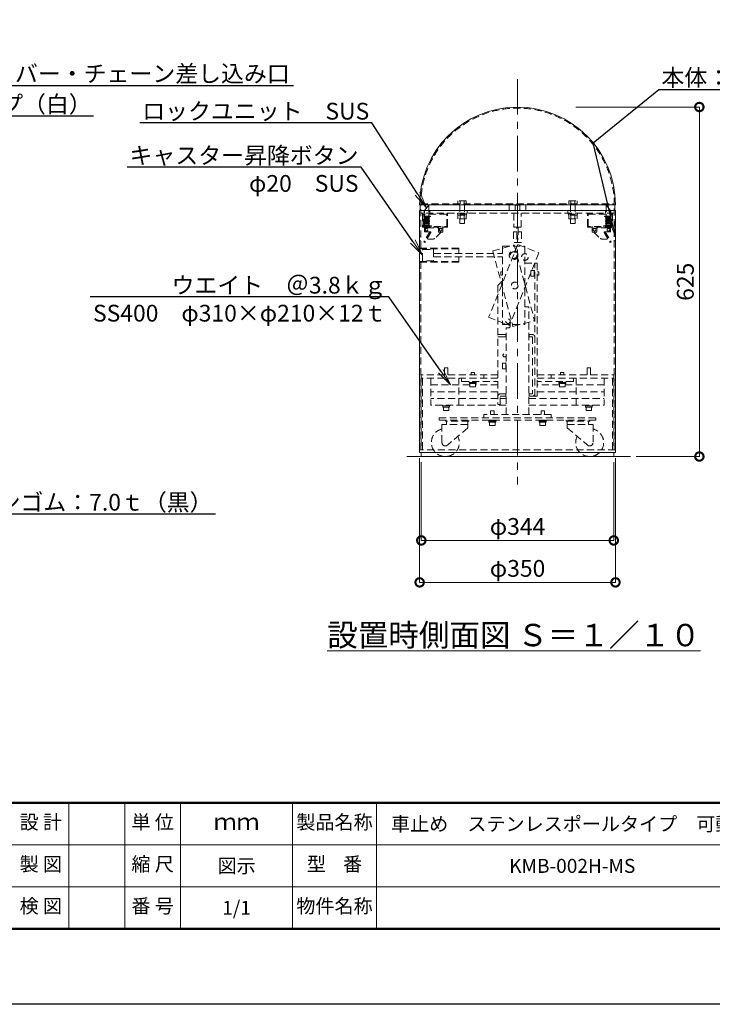
# Model space of a CAD drawing. Extents: x -62 to 4138, y -29 to 2941.
# Drawn here: x 1316 to 2554, y -29 to 1732 of the extents above; entities that cross this region are included whole.
import ezdxf
from ezdxf import colors
from ezdxf.entities.mleader import LeaderData, LeaderLine
from ezdxf.enums import TextEntityAlignment as Align
from ezdxf.math import Vec2, Vec3

# ---------------------------------------------------------------- set-up
doc = ezdxf.new("R2010")
doc.units = 0
doc.header["$MEASUREMENT"] = 0
doc.header["$PDMODE"] = 1
doc.linetypes.add('CENTER', pattern=[50.8, 31.75, -6.35, 6.35, -6.35])
doc.linetypes.add('DASHED', pattern=[19.05, 12.7, -6.35])
doc.layers.get('0').update_dxf_attribs({"linetype": 'CONTINUOUS'})
doc.layers.get('DefPoints').update_dxf_attribs({"linetype": 'CONTINUOUS'})
for name, color, linetype, lineweight in [('FRAM3', 1, 'CONTINUOUS', 50), ('基準線', 6, 'CENTER', 18), ('外形線', 7, 'CONTINUOUS', 18), ('寸法線', 3, 'CONTINUOUS', 18), ('文字', 4, 'CONTINUOUS', 18), ('文字引出', 4, 'CONTINUOUS', 18), ('細線', 8, 'CONTINUOUS', 5), ('隠れ線', 5, 'DASHED', 5)]:
    doc.layers.add(name, color=color, linetype=linetype, lineweight=lineweight)
doc.styles.get("Standard").update_dxf_attribs({"font": 'TXT.SHX', "bigfont": 'bigfont.shx'})
doc.dimstyles.new('ベース', dxfattribs={"dimscale": 10, "dimtxt": 3, "dimasz": 3, "dimexe": 0, "dimexo": 1, "dimgap": 1, "dimtad": 3, "dimdec": 1, "dimdsep": 46, "dimtxsty": 'Standard', "dimblk": 'DOTSMALL', "dimcen": 0, "dimclrd": 256, "dimclre": 256, "dimclrt": 7, "dimadec": 3, "dimazin": 2, "dimtfac": 1, "dimtdec": 1, "dimtix": 1, "dimtmove": 2, "dimatfit": 2, "dimldrblk": 'OPEN', "dimfxl": 0, "dimtolj": 1, "dimlwd": -1, "dimlwe": -1, "dimarcsym": 0})

# ---------------------------------------------------------------- blocks, each defined once
blk = doc.blocks.new('_OPEN')
at = {"color": 0, "linetype": 'ByBlock'}
for p, q in [((-1, 0.167), (0, 0)), ((0, 0), (-1, -0.167)), ((0, 0), (-1, 0))]:
    blk.add_line(p, q, dxfattribs=at)
blk = doc.blocks.new('_DotSmall')
at = {"layer": 'FRAM3', "color": 0, "const_width": 0.5}
blk.add_lwpolyline([(-0.0625, 0, 1), (0.0625, 0, 1)], format="xyb", close=True, dxfattribs=at)
blk = doc.blocks.new('*D12')
at = {"layer": 'DefPoints', "color": 0}
for p in [(2033.4, 950.4), (2377.4, 950.4), (2377.4, 800.4)]:
    blk.add_point(p, dxfattribs=at)
at = {"layer": '寸法線'}
for p, q in [((2033.4, 940.4), (2033.4, 800.4)), ((2377.4, 940.4), (2377.4, 800.4)), ((2033.4, 800.4), (2377.4, 800.4))]:
    blk.add_line(p, q, dxfattribs=at)
at = {"layer": '寸法線', "xscale": 30, "yscale": 30, "zscale": 30, "rotation": 180}
blk.add_blockref('_DotSmall', (2033.4, 800.4), dxfattribs=at)
at = {"layer": '寸法線', "xscale": 30, "yscale": 30, "zscale": 30}
blk.add_blockref('_DotSmall', (2377.4, 800.4), dxfattribs=at)
at = {"layer": '寸法線', "color": 7, "insert": (2205.4, 825.4), "char_height": 30, "attachment_point": 5}
blk.add_mtext('\\A1;φ344', dxfattribs=at)
blk = doc.blocks.new('*D13')
at = {"layer": 'DefPoints', "color": 0}
for p in [(2030.4, 957.4), (2380.4, 957.4), (2380.4, 725.4)]:
    blk.add_point(p, dxfattribs=at)
at = {"layer": '寸法線'}
for p, q in [((2030.4, 947.4), (2030.4, 725.4)), ((2380.4, 947.4), (2380.4, 725.4)), ((2030.4, 725.4), (2380.4, 725.4))]:
    blk.add_line(p, q, dxfattribs=at)
at = {"layer": '寸法線', "xscale": 30, "yscale": 30, "zscale": 30, "rotation": 180}
blk.add_blockref('_DotSmall', (2030.4, 725.4), dxfattribs=at)
at = {"layer": '寸法線', "xscale": 30, "yscale": 30, "zscale": 30}
blk.add_blockref('_DotSmall', (2380.4, 725.4), dxfattribs=at)
at = {"layer": '寸法線', "color": 7, "insert": (2205.4, 750.4), "char_height": 30, "attachment_point": 5}
blk.add_mtext('\\A1;φ350', dxfattribs=at)
blk = doc.blocks.new('*D14')
at = {"layer": 'DefPoints', "color": 0}
for p in [(2299.5, 1575.4), (2530.4, 1575.4), (2407.3, 950.4)]:
    blk.add_point(p, dxfattribs=at)
at = {"layer": '寸法線'}
for p, q in [((2309.5, 1575.4), (2530.4, 1575.4)), ((2530.4, 950.4), (2530.4, 1575.4)), ((2417.3, 950.4), (2530.4, 950.4))]:
    blk.add_line(p, q, dxfattribs=at)
at = {"layer": '寸法線', "xscale": 30, "yscale": 30, "zscale": 30}
for p, rotation in [((2530.4, 1575.4), 90), ((2530.4, 950.4), 270)]:
    blk.add_blockref('_DotSmall', p, dxfattribs=dict(at, rotation=rotation))
at = {"layer": '寸法線', "color": 7, "insert": (2505.4, 1262.9), "char_height": 30, "attachment_point": 5, "rotation": 90}
blk.add_mtext('\\A1;625', dxfattribs=at)
blk = doc.blocks.new('快工房表題欄1')
at = {"layer": 'FRAM3'}
for p, q in [((0, 22.5), (-377.5, 22.5)), ((0, 0), (-377.5, 0))]:
    blk.add_line(p, q, dxfattribs=at)
at = {"layer": '外形線'}
for p, q in [((-250, 22.5), (-250, 0)), ((-220, 22.5), (-220, 0)), ((0, 15), (-377.5, 15)), ((-75, 7.5), (-377.5, 7.5))]:
    blk.add_line(p, q, dxfattribs=at)
at = {"layer": '細線'}
for p, q in [((-260, 22.5), (-260, 0)), ((-240, 22.5), (-240, 0)), ((-205, 22.5), (-205, 0))]:
    blk.add_line(p, q, dxfattribs=at)
at = {"layer": '文字', "attachment_point": 5}
for s, insert, char_height, width in [('設 計', (-265, 18.75), 2.5, 10), ('単 位', (-245, 18.75), 2.5, 10), ('ｍｍ', (-230, 18.75), 3, 20), ('製品名称', (-212.5, 18.75), 2.5, 15), ('製 図', (-265, 11.25), 2.5, 10), ('縮 尺', (-245, 11.25), 2.5, 10), ('型    番', (-212.5, 11.25), 2.5, 15), ('検 図', (-265, 3.75), 2.5, 10), ('番 号', (-245, 3.75), 2.5, 10), ('物件名称', (-212.5, 3.75), 2.5, 15)]:
    blk.add_mtext(s, dxfattribs=dict(at, insert=insert, char_height=char_height, width=width))
at = {"layer": '文字'}
for tag, p in [('設計', (-255, 18.75)), ('製品名称', (-170, 18.75)), ('図面番号', (-97.5, 18.75)), ('JOB', (-40, 18.75)), ('A*', (-5, 18.75)), ('符号１', (-372.5, 11.25)), ('改定事項１', (-335, 11.25)), ('改定年月日１', (-287.5, 11.25)), ('製図', (-255, 11.25)), ('縮尺', (-230, 11.25)), ('型番', (-170, 11.25)), ('管理番号', (-97.5, 11.25)), ('符号２', (-372.5, 3.75)), ('改定事項２', (-335, 3.75)), ('改定年月日２', (-287.5, 3.75)), ('検図', (-255, 3.75)), ('番号', (-230, 3.75)), ('物件名称', (-170, 3.75)), ('年月日', (-97.5, 3.75))]:
    blk.add_attdef(tag, text='', height=2.5, dxfattribs=at).set_placement(p, align=Align.MIDDLE_CENTER)

msp = doc.modelspace()

# ---------------------------------------------------------------- linework, layer by layer
at = {"layer": 'DefPoints'}
msp.add_lwpolyline([(-61.78, 2940.92), (4138.22, 2940.92), (4138.22, -29.08), (-61.78, -29.08)], close=True, dxfattribs=at)
at = {"layer": 'DefPoints', "color": 0, "linetype": 'ByBlock'}
for p in [(2030.36, 957.36), (2380.36, 957.37)]:
    msp.add_point(p, dxfattribs=at)
at = {"layer": 'FRAM3', "color": 1, "linetype": 'Continuous'}
msp.add_lwpolyline([(228.22, 105.92), (228.22, 2805.92), (4003.22, 2805.92), (4003.22, 105.92)], close=True, dxfattribs=at)
at = {"layer": '基準線', "ltscale": 2}
msp.add_line((2205.36, 1625.38), (2205.36, 900.37), dxfattribs=at)
at = {"layer": '外形線'}
for p, q in [((2030.36, 1400.38), (2380.36, 1400.38)), ((2031.36, 1400.38), (2031.36, 1390.38)), ((2190.36, 1390.38), (2190.36, 1400.38)), ((2220.36, 1390.38), (2220.36, 1400.38)), ((2379.36, 1400.38), (2379.36, 1390.38)), ((2380.36, 1390.38), (2030.36, 1390.38)), ((2030.36, 1390.38), (2030.36, 957.36)), ((2380.36, 957.37), (2380.36, 1390.38)), ((2380.36, 957.37), (2030.36, 957.37)), ((2033.36, 957.37), (2033.36, 950.37)), ((2377.36, 957.37), (2377.36, 950.37)), ((2407.33, 950.37), (2007.33, 950.37))]:
    msp.add_line(p, q, dxfattribs=at)
msp.add_arc((2205.36, 1400.38), 175, 0.00004, 180, dxfattribs=at)
at = {"layer": '隠れ線'}
for p, q in [((2032.36, 1323.08), (2032.36, 1400.38)), ((2032.37, 1402.38), (2378.35, 1402.38)), ((2046.86, 1399.88), (2038.86, 1390.38)), ((2046.86, 1399.88), (2046.86, 1385.38)), ((2113.87, 1407.88), (2098.86, 1407.88)), ((2098.86, 1407.88), (2098.86, 1402.38)), ((2102.37, 1400.38), (2102.37, 1385.38)), ((2102.61, 1407.88), (2102.61, 1402.38)), ((2110.12, 1407.88), (2110.12, 1402.38)), ((2110.37, 1400.38), (2110.37, 1385.38)), ((2113.87, 1402.38), (2113.87, 1407.88)), ((2201.36, 1399.88), (2209.36, 1399.88)), ((2201.36, 1390.38), (2201.36, 1399.88)), ((2209.36, 1399.88), (2209.36, 1390.38)), ((2296.85, 1407.88), (2311.86, 1407.88)), ((2296.85, 1402.38), (2296.85, 1407.88)), ((2300.36, 1400.38), (2300.36, 1385.38)), ((2300.6, 1407.88), (2300.6, 1402.38)), ((2308.11, 1407.88), (2308.11, 1402.38)), ((2308.36, 1400.38), (2308.36, 1385.38)), ((2311.86, 1407.88), (2311.86, 1402.38)), ((2363.86, 1399.88), (2371.86, 1390.38)), ((2363.86, 1399.88), (2363.86, 1385.38)), ((2378.36, 962.37), (2378.36, 1400.38)), ((2378.36, 1385.38), (2032.36, 1385.38)), ((2035.36, 1383.88), (2035.36, 1361.88)), ((2036.86, 1361.88), (2036.86, 1383.88)), ((2078.86, 1383.88), (2036.86, 1383.88)), ((2049.86, 1380.38), (2037.86, 1380.38)), ((2037.86, 1379.68), (2037.86, 1380.38)), ((2037.86, 1379.68), (2049.86, 1379.68)), ((2047.66, 1379.28), (2038.06, 1379.28)), ((2047.66, 1377.28), (2038.06, 1377.28)), ((2047.66, 1376.88), (2038.06, 1376.88)), ((2047.66, 1375.08), (2038.06, 1375.08)), ((2047.66, 1374.68), (2038.06, 1374.68)), ((2038.36, 1390.38), (2038.36, 1385.38)), ((2038.86, 1390.38), (2038.86, 1385.38)), ((2038.86, 1383.88), (2038.86, 1380.38)), ((2038.86, 1380.38), (2046.86, 1380.38)), ((2038.86, 1379.28), (2038.86, 1377.28)), ((2038.86, 1376.88), (2038.86, 1375.08)), ((2038.86, 1374.68), (2038.86, 1372.88)), ((2046.86, 1383.88), (2046.86, 1380.38)), ((2046.86, 1379.28), (2046.86, 1377.28)), ((2046.86, 1376.88), (2046.86, 1375.08)), ((2046.86, 1374.68), (2046.86, 1372.88)), ((2048.36, 1390.38), (2048.36, 1385.38)), ((2049.86, 1379.68), (2049.86, 1380.38)), ((2078.86, 1361.88), (2078.86, 1383.88)), ((2080.36, 1361.88), (2080.36, 1383.88)), ((2097.87, 1383.78), (2097.87, 1385.38)), ((2114.87, 1383.78), (2097.87, 1383.78)), ((2098.67, 1383.78), (2098.67, 1381.78)), ((2098.67, 1381.78), (2114.07, 1381.78)), ((2098.86, 1375.28), (2098.86, 1381.78)), ((2113.87, 1375.28), (2098.86, 1375.28)), ((2102.37, 1367.38), (2102.37, 1375.28)), ((2102.61, 1381.78), (2102.61, 1375.28)), ((2110.12, 1381.78), (2110.12, 1375.28)), ((2110.37, 1375.28), (2110.37, 1367.38)), ((2113.87, 1381.78), (2113.87, 1375.28)), ((2114.07, 1381.78), (2114.07, 1383.78)), ((2114.87, 1385.38), (2114.87, 1383.78)), ((2115.36, 1390.38), (2115.36, 1385.38)), ((2198.86, 1385.38), (2198.86, 1360.38)), ((2211.86, 1360.38), (2211.86, 1385.38)), ((2295.36, 1390.38), (2295.36, 1385.38)), ((2295.86, 1385.38), (2295.86, 1383.78)), ((2295.86, 1383.78), (2312.86, 1383.78)), ((2296.66, 1381.78), (2296.66, 1383.78)), ((2312.06, 1381.78), (2296.66, 1381.78)), ((2296.85, 1381.78), (2296.85, 1375.28)), ((2296.85, 1375.28), (2311.86, 1375.28)), ((2300.36, 1375.28), (2300.36, 1367.38)), ((2300.6, 1381.78), (2300.6, 1375.28)), ((2308.11, 1381.78), (2308.11, 1375.28)), ((2308.36, 1367.38), (2308.36, 1375.28)), ((2311.86, 1375.28), (2311.86, 1381.78)), ((2312.06, 1383.78), (2312.06, 1381.78)), ((2312.86, 1383.78), (2312.86, 1385.38)), ((2330.36, 1361.88), (2330.36, 1383.88)), ((2331.86, 1383.88), (2373.86, 1383.88)), ((2331.86, 1361.88), (2331.86, 1383.88)), ((2360.86, 1379.68), (2360.86, 1380.38)), ((2360.86, 1380.38), (2372.86, 1380.38)), ((2372.86, 1379.68), (2360.86, 1379.68)), ((2362.36, 1390.38), (2362.36, 1385.38)), ((2363.06, 1379.28), (2372.66, 1379.28)), ((2363.06, 1377.28), (2372.66, 1377.28)), ((2363.06, 1376.88), (2372.66, 1376.88)), ((2363.06, 1375.08), (2372.66, 1375.08)), ((2363.06, 1374.68), (2372.66, 1374.68)), ((2363.86, 1383.88), (2363.86, 1380.38)), ((2371.86, 1380.38), (2363.86, 1380.38)), ((2363.86, 1379.28), (2363.86, 1377.28)), ((2363.86, 1376.88), (2363.86, 1375.08)), ((2363.86, 1374.68), (2363.86, 1372.88)), ((2371.86, 1390.38), (2371.86, 1385.38)), ((2371.86, 1383.88), (2371.86, 1380.38)), ((2371.86, 1379.28), (2371.86, 1377.28)), ((2371.86, 1376.88), (2371.86, 1375.08)), ((2371.86, 1374.68), (2371.86, 1372.88)), ((2372.36, 1390.38), (2372.36, 1385.38)), ((2372.86, 1379.68), (2372.86, 1380.38)), ((2373.86, 1361.88), (2373.86, 1383.88)), ((2375.36, 1383.88), (2375.36, 1361.88)), ((2036.86, 1361.88), (2078.86, 1361.88)), ((2036.86, 1360.38), (2063.86, 1360.38)), ((2047.66, 1372.88), (2038.06, 1372.88)), ((2047.66, 1372.48), (2038.06, 1372.48)), ((2047.66, 1370.68), (2038.06, 1370.68)), ((2047.66, 1370.28), (2038.06, 1370.28)), ((2047.66, 1368.48), (2038.06, 1368.48)), ((2047.66, 1368.08), (2038.06, 1368.08)), ((2047.66, 1366.28), (2038.06, 1366.28)), ((2047.66, 1365.88), (2038.06, 1365.88)), ((2047.66, 1363.48), (2038.06, 1363.48)), ((2051.86, 1363.08), (2038.06, 1363.08)), ((2038.16, 1363.08), (2038.16, 1361.88)), ((2038.86, 1372.48), (2038.86, 1370.68)), ((2038.86, 1370.28), (2038.86, 1368.48)), ((2038.86, 1368.08), (2038.86, 1366.28)), ((2038.86, 1365.88), (2038.86, 1363.48)), ((2038.86, 1360.38), (2038.86, 1352.38)), ((2042.36, 1361.88), (2042.36, 1360.38)), ((2042.86, 1359.38), (2063.86, 1359.38)), ((2046.86, 1372.48), (2046.86, 1370.68)), ((2046.86, 1370.28), (2046.86, 1368.48)), ((2046.86, 1368.08), (2046.86, 1366.28)), ((2046.86, 1365.88), (2046.86, 1363.48)), ((2046.86, 1360.38), (2046.86, 1359.38)), ((2051.86, 1363.08), (2051.86, 1361.88)), ((2063.86, 1361.88), (2063.86, 1351.88)), ((2071.86, 1358.88), (2063.86, 1358.88)), ((2071.86, 1361.88), (2071.86, 1351.88)), ((2071.86, 1360.38), (2078.86, 1360.38)), ((2110.37, 1367.38), (2102.37, 1367.38)), ((2198.86, 1360.38), (2211.86, 1360.38)), ((2204.36, 1339.38), (2204.36, 1359.38)), ((2204.36, 1359.38), (2206.36, 1359.38)), ((2206.36, 1359.38), (2206.36, 1339.38)), ((2300.36, 1367.38), (2308.36, 1367.38)), ((2373.86, 1361.88), (2331.86, 1361.88)), ((2338.86, 1360.38), (2331.86, 1360.38)), ((2338.86, 1361.88), (2338.86, 1351.88)), ((2338.86, 1358.88), (2346.86, 1358.88)), ((2346.86, 1361.88), (2346.86, 1351.88)), ((2373.86, 1360.38), (2346.86, 1360.38)), ((2367.86, 1359.38), (2346.86, 1359.38)), ((2358.86, 1363.08), (2372.66, 1363.08)), ((2358.86, 1363.08), (2358.86, 1361.88)), ((2363.06, 1372.88), (2372.66, 1372.88)), ((2363.06, 1372.48), (2372.66, 1372.48)), ((2363.06, 1370.68), (2372.66, 1370.68)), ((2363.06, 1370.28), (2372.66, 1370.28)), ((2363.06, 1368.48), (2372.66, 1368.48)), ((2363.06, 1368.08), (2372.66, 1368.08)), ((2363.06, 1366.28), (2372.66, 1366.28)), ((2363.06, 1365.88), (2372.66, 1365.88)), ((2363.06, 1363.48), (2372.66, 1363.48)), ((2363.86, 1372.48), (2363.86, 1370.68)), ((2363.86, 1370.28), (2363.86, 1368.48)), ((2363.86, 1368.08), (2363.86, 1366.28)), ((2363.86, 1365.88), (2363.86, 1363.48)), ((2363.86, 1360.38), (2363.86, 1359.38)), ((2368.36, 1361.88), (2368.36, 1360.38)), ((2371.86, 1372.48), (2371.86, 1370.68)), ((2371.86, 1370.28), (2371.86, 1368.48)), ((2371.86, 1368.08), (2371.86, 1366.28)), ((2371.86, 1365.88), (2371.86, 1363.48)), ((2371.86, 1360.38), (2371.86, 1352.38)), ((2372.56, 1363.08), (2372.56, 1361.88)), ((2030.36, 1344.38), (2032.36, 1344.38)), ((2048.63, 1352.38), (2038.13, 1334.19)), ((2049.36, 1352.38), (2038.86, 1352.38)), ((2050.36, 1351.38), (2039.86, 1333.19)), ((2050.23, 1350.88), (2044.45, 1340.88)), ((2054.86, 1339.38), (2045.32, 1339.38)), ((2048.63, 1352.38), (2050.36, 1351.38)), ((2068.81, 1351.88), (2057.33, 1340.41)), ((2071.86, 1351.88), (2063.86, 1351.88)), ((2198.36, 1352.38), (2204.36, 1352.38)), ((2198.36, 1352.38), (2198.36, 1333.19)), ((2206.36, 1339.38), (2204.36, 1339.38)), ((2206.36, 1352.38), (2212.36, 1352.38)), ((2212.36, 1352.38), (2212.36, 1333.19)), ((2338.86, 1351.88), (2346.86, 1351.88)), ((2341.91, 1351.88), (2353.39, 1340.41)), ((2355.86, 1339.38), (2365.4, 1339.38)), ((2362.09, 1352.38), (2360.36, 1351.38)), ((2360.36, 1351.38), (2370.86, 1333.19)), ((2360.49, 1350.88), (2366.27, 1340.88)), ((2361.36, 1352.38), (2371.86, 1352.38)), ((2362.09, 1352.38), (2372.59, 1334.19)), ((2380.36, 1344.38), (2378.36, 1344.38)), ((2030.36, 1336.38), (2032.36, 1336.38)), ((2030.36, 1323.08), (2100.36, 1323.08)), ((2100.36, 1321.58), (2030.36, 1321.58)), ((2038.13, 1334.19), (2039.86, 1333.19)), ((2100.36, 1323.08), (2100.36, 1313.38)), ((2206.18, 1329.44), (2153.74, 1199.64)), ((2160.99, 1318.22), (2199.63, 1328.57)), ((2178.36, 1326.3), (2218.36, 1326.3)), ((2178.36, 1326.3), (2178.36, 1186.3)), ((2212.36, 1333.19), (2198.36, 1333.19)), ((2199.63, 1328.57), (2235.87, 1193.34)), ((2206.18, 1329.44), (2243.27, 1314.46)), ((2218.36, 1326.3), (2218.36, 1186.3)), ((2372.59, 1334.19), (2370.86, 1333.19)), ((2380.36, 1336.38), (2378.36, 1336.38)), ((2035.36, 1301.38), (2035.36, 1319.38)), ((2036.36, 1320.38), (2055.36, 1320.38)), ((2055.36, 1320.38), (2055.36, 1300.38)), ((2055.36, 1313.38), (2178.36, 1313.38)), ((2055.36, 1307.38), (2178.36, 1307.38)), ((2100.36, 1307.38), (2100.36, 1297.68)), ((2160.99, 1318.22), (2197.23, 1182.99)), ((2243.27, 1314.46), (2190.82, 1184.65)), ((2100.36, 1299.18), (2030.36, 1299.18)), ((2100.36, 1297.68), (2030.36, 1297.68)), ((2032.36, 962.37), (2032.36, 1297.68)), ((2055.36, 1300.38), (2036.36, 1300.38)), ((2218.36, 1296.38), (2240.36, 1296.38)), ((2236.36, 1058.38), (2236.36, 1296.38)), ((2240.36, 1296.38), (2240.36, 1058.38)), ((2175.36, 1280.8), (2175.36, 1274.8)), ((2178.36, 1280.8), (2175.36, 1280.8)), ((2175.36, 1274.8), (2178.36, 1274.8)), ((2229.36, 1272.87), (2229.36, 1282.87)), ((2229.36, 1282.87), (2236.36, 1282.87)), ((2236.36, 1272.87), (2229.36, 1272.87)), ((2235.36, 1282.87), (2235.36, 1272.87)), ((2243.36, 1280.87), (2240.36, 1280.87)), ((2240.36, 1274.87), (2243.36, 1274.87)), ((2243.36, 1274.87), (2243.36, 1280.87)), ((2178.36, 1264.38), (2170.36, 1256.38)), ((2170.36, 1256.38), (2170.36, 1043.38)), ((2225.36, 1218.37), (2218.36, 1218.37)), ((2225.36, 1025.37), (2225.36, 1218.37)), ((2153.74, 1199.64), (2190.82, 1184.65)), ((2178.36, 1186.3), (2218.36, 1186.3)), ((2185.36, 1025.37), (2185.36, 1180.37)), ((2188.86, 1180.37), (2185.36, 1180.37)), ((2192.36, 1186.37), (2192.36, 1183.87)), ((2197.23, 1182.99), (2235.87, 1193.34)), ((2170.36, 1168.38), (2185.36, 1168.38)), ((2170.36, 1164.38), (2185.36, 1164.38)), ((2184.36, 1168.38), (2184.36, 1164.38)), ((2225.36, 1168.38), (2232.36, 1168.38)), ((2225.36, 1164.38), (2232.36, 1164.38)), ((2226.36, 1168.38), (2226.36, 1164.38)), ((2232.36, 1164.38), (2232.36, 1062.38)), ((2178.35, 1117.38), (2178.35, 1107.38)), ((2185.35, 1117.38), (2178.35, 1117.38)), ((2184.35, 1117.38), (2184.35, 1107.38)), ((2033.36, 1096.38), (2033.36, 962.37)), ((2170.36, 1096.38), (2033.36, 1096.38)), ((2074.86, 1108.88), (2074.86, 1096.38)), ((2080.86, 1108.88), (2074.86, 1108.88)), ((2080.86, 1096.38), (2080.86, 1108.88)), ((2122.36, 1100.88), (2122.36, 1096.38)), ((2128.36, 1100.88), (2122.36, 1100.88)), ((2128.36, 1096.38), (2128.36, 1100.88)), ((2145.36, 1090.38), (2145.36, 1096.38)), ((2178.35, 1107.38), (2185.35, 1107.38)), ((2240.36, 1096.38), (2377.36, 1096.38)), ((2265.36, 1090.38), (2265.36, 1096.38)), ((2282.36, 1096.38), (2282.36, 1100.88)), ((2282.36, 1100.88), (2288.36, 1100.88)), ((2288.36, 1100.88), (2288.36, 1096.38)), ((2329.86, 1096.38), (2329.86, 1108.88)), ((2329.86, 1108.88), (2335.86, 1108.88)), ((2335.86, 1108.88), (2335.86, 1096.38)), ((2377.36, 1096.38), (2377.36, 962.37)), ((2170.36, 1090.38), (2033.36, 1090.38)), ((2035.36, 1090.38), (2035.36, 962.37)), ((2050.36, 1078.38), (2050.36, 1090.38)), ((2050.36, 1090.38), (2050.36, 1042.38)), ((2120.36, 1078.38), (2050.36, 1078.38)), ((2100.36, 1042.38), (2100.36, 1090.38)), ((2105.36, 1090.38), (2105.36, 1084.38)), ((2105.36, 1084.38), (2170.36, 1084.38)), ((2119.11, 1084.38), (2119.11, 1082.78)), ((2119.11, 1082.78), (2131.61, 1082.78)), ((2119.26, 1080.88), (2119.26, 1082.78)), ((2131.46, 1080.88), (2119.26, 1080.88)), ((2120.36, 1074.88), (2120.36, 1080.88)), ((2130.36, 1074.88), (2120.36, 1074.88)), ((2130.36, 1080.88), (2130.36, 1074.88)), ((2170.36, 1078.38), (2130.36, 1078.38)), ((2131.46, 1082.78), (2131.46, 1080.88)), ((2131.61, 1082.78), (2131.61, 1084.38)), ((2240.36, 1090.38), (2377.36, 1090.38)), ((2305.36, 1084.38), (2240.36, 1084.38)), ((2280.36, 1078.38), (2240.36, 1078.38)), ((2279.11, 1082.78), (2279.11, 1084.38)), ((2291.61, 1082.78), (2279.11, 1082.78)), ((2279.26, 1082.78), (2279.26, 1080.88)), ((2279.26, 1080.88), (2291.46, 1080.88)), ((2280.36, 1080.88), (2280.36, 1074.88)), ((2280.36, 1074.88), (2290.36, 1074.88)), ((2290.36, 1074.88), (2290.36, 1080.88)), ((2360.36, 1078.38), (2290.36, 1078.38)), ((2291.46, 1080.88), (2291.46, 1082.78)), ((2291.61, 1084.38), (2291.61, 1082.78)), ((2305.36, 1090.38), (2305.36, 1084.38)), ((2310.36, 1042.38), (2310.36, 1090.38)), ((2360.36, 1090.38), (2360.36, 1042.38)), ((2375.36, 1090.38), (2375.36, 962.37)), ((2170.36, 1066.38), (2050.36, 1066.38)), ((2185.36, 1062.38), (2174.36, 1062.38)), ((2185.36, 1058.38), (2174.36, 1058.38)), ((2174.36, 1043.38), (2174.36, 1058.38)), ((2184.36, 1062.38), (2184.36, 1058.38)), ((2232.36, 1062.38), (2225.36, 1062.38)), ((2240.36, 1058.38), (2225.36, 1058.38)), ((2226.36, 1062.38), (2226.36, 1058.38)), ((2240.37, 1066.38), (2360.36, 1066.38)), ((2170.36, 1054.38), (2050.36, 1054.38)), ((2185.36, 1042.38), (2050.36, 1042.38)), ((2185.36, 1042.38), (2050.36, 1042.38)), ((2185.36, 1042.38), (2050.36, 1042.38)), ((2185.36, 1042.38), (2050.36, 1042.38)), ((2071.61, 1042.38), (2071.61, 1040.78)), ((2071.61, 1040.78), (2084.11, 1040.78)), ((2071.76, 1038.88), (2071.76, 1040.78)), ((2083.96, 1038.88), (2071.76, 1038.88)), ((2072.86, 1032.88), (2072.86, 1038.88)), ((2082.86, 1038.88), (2082.86, 1032.88)), ((2083.96, 1040.78), (2083.96, 1038.88)), ((2084.11, 1040.78), (2084.11, 1042.38)), ((2170.36, 1043.38), (2174.36, 1043.38)), ((2185.36, 1054.38), (2174.36, 1054.38)), ((2225.36, 1054.38), (2360.36, 1054.38)), ((2225.36, 1042.38), (2360.36, 1042.38)), ((2326.61, 1040.78), (2326.61, 1042.38)), ((2339.11, 1040.78), (2326.61, 1040.78)), ((2326.76, 1040.78), (2326.76, 1038.88)), ((2326.76, 1038.88), (2338.96, 1038.88)), ((2327.86, 1038.88), (2327.86, 1032.88)), ((2337.86, 1032.88), (2337.86, 1038.88)), ((2338.96, 1038.88), (2338.96, 1040.78)), ((2339.11, 1042.38), (2339.11, 1040.78)), ((2082.86, 1032.88), (2072.86, 1032.88)), ((2145.36, 1025.37), (2145.36, 1019.37)), ((2265.36, 1025.37), (2145.36, 1025.37)), ((2163.36, 1031.87), (2157.36, 1031.87)), ((2157.36, 1031.87), (2157.36, 1025.37)), ((2163.36, 1031.87), (2163.36, 1025.37)), ((2247.36, 1031.87), (2247.36, 1025.37)), ((2247.36, 1031.87), (2253.36, 1031.87)), ((2253.36, 1031.87), (2253.36, 1025.37)), ((2265.36, 1019.37), (2265.36, 1025.37)), ((2327.86, 1032.88), (2337.86, 1032.88)), ((2065.36, 1015.37), (2065.36, 1019.37)), ((2065.36, 1019.37), (2345.36, 1019.37)), ((2345.36, 1015.37), (2065.36, 1015.37)), ((2116.36, 1007.87), (2070.36, 1007.87)), ((2070.36, 1007.87), (2070.36, 975.37)), ((2076.36, 1015.37), (2076.36, 1013.87)), ((2118.36, 1013.87), (2076.36, 1013.87)), ((2078.36, 1013.87), (2078.36, 1007.87)), ((2116.36, 1013.87), (2116.36, 1001.87)), ((2118.36, 1015.37), (2118.36, 1013.87)), ((2154.11, 1013.77), (2154.11, 1015.37)), ((2166.61, 1013.77), (2154.11, 1013.77)), ((2154.26, 1013.77), (2154.26, 1011.87)), ((2154.26, 1011.87), (2166.46, 1011.87)), ((2165.36, 1015.37), (2155.36, 1015.37)), ((2155.36, 1011.87), (2155.36, 1005.87)), ((2155.36, 1005.87), (2165.36, 1005.87)), ((2165.36, 1005.87), (2165.36, 1011.87)), ((2166.46, 1011.87), (2166.46, 1013.77)), ((2166.61, 1015.37), (2166.61, 1013.77)), ((2244.11, 1013.77), (2244.11, 1015.37)), ((2256.61, 1013.77), (2244.11, 1013.77)), ((2244.26, 1013.77), (2244.26, 1011.87)), ((2244.26, 1011.87), (2256.46, 1011.87)), ((2255.36, 1015.37), (2245.36, 1015.37)), ((2245.36, 1011.87), (2245.36, 1005.87)), ((2245.36, 1005.87), (2255.36, 1005.87)), ((2255.36, 1005.87), (2255.36, 1011.87)), ((2256.46, 1011.87), (2256.46, 1013.77)), ((2256.61, 1015.37), (2256.61, 1013.77)), ((2292.36, 1015.37), (2292.36, 1013.87)), ((2292.36, 1013.87), (2334.36, 1013.87)), ((2294.36, 1013.87), (2294.36, 1001.87)), ((2294.36, 1007.87), (2340.36, 1007.87)), ((2332.36, 1013.87), (2332.36, 1007.87)), ((2334.36, 1015.37), (2334.36, 1013.87)), ((2340.36, 1007.87), (2340.36, 975.37)), ((2345.36, 1019.37), (2345.36, 1015.37)), ((2116.36, 1001.87), (2080.27, 970.82)), ((2294.36, 1001.87), (2330.45, 970.82)), ((2380.36, 962.37), (2030.36, 962.37))]:
    msp.add_line(p, q, dxfattribs=at)
for centre, radius in [((2042.86, 1355.88), 2.25), ((2067.86, 1355.88), 2.25), ((2342.86, 1355.88), 2.25), ((2367.86, 1355.88), 2.25), ((2198.36, 1310.38), 7.8), ((2198.36, 1310.38), 6), ((2218.64, 1307.19), 6), ((2200.36, 1256.31), 6), ((2188.36, 1192.3), 4), ((2182.36, 1131.38), 3)]:
    msp.add_circle(centre, radius, dxfattribs=at)
for centre, radius, start, end in [((2205.36, 1400.38), 173, 0.00004, 180), ((2036.86, 1383.88), 1.5, 90, 180), ((2038.06, 1379.48), 0.2, 90, 270), ((2038.06, 1377.08), 0.2, 90, 270), ((2038.06, 1374.88), 0.2, 90, 270), ((2047.66, 1379.48), 0.2, 270, 90), ((2047.66, 1377.08), 0.2, 270, 90), ((2047.66, 1374.88), 0.2, 270, 90), ((2078.86, 1383.88), 1.5, 0, 90.00031), ((2331.86, 1383.88), 1.5, 89.9997, 180), ((2363.06, 1379.48), 0.2, 90, 270), ((2363.06, 1377.08), 0.2, 90, 270), ((2363.06, 1374.88), 0.2, 90, 270), ((2372.66, 1379.48), 0.2, 270, 90), ((2372.66, 1377.08), 0.2, 270, 90), ((2372.66, 1374.88), 0.2, 270, 90), ((2373.86, 1383.88), 1.5, 0, 90), ((2036.86, 1361.88), 1.5, 180, 270), ((2038.06, 1372.68), 0.2, 90, 270), ((2038.06, 1370.48), 0.2, 90, 270), ((2038.06, 1368.28), 0.2, 90, 270), ((2038.06, 1366.08), 0.2, 90, 270), ((2038.06, 1363.28), 0.2, 90, 270), ((2042.86, 1355.88), 3.5, 90, 270), ((2047.66, 1372.68), 0.2, 270, 90), ((2047.66, 1370.48), 0.2, 270, 90), ((2047.66, 1368.28), 0.2, 270, 90), ((2047.66, 1366.08), 0.2, 270, 90), ((2047.66, 1363.28), 0.2, 270, 90), ((2078.86, 1361.88), 1.5, 270, 0), ((2331.86, 1361.88), 1.5, 180, 270), ((2363.06, 1372.68), 0.2, 90, 270), ((2363.06, 1370.48), 0.2, 90, 270), ((2363.06, 1368.28), 0.2, 90, 270), ((2363.06, 1366.08), 0.2, 90, 270), ((2363.06, 1363.28), 0.2, 90, 270), ((2367.86, 1355.88), 3.5, 270, 90), ((2372.66, 1372.68), 0.2, 270, 90), ((2372.66, 1370.48), 0.2, 270, 90), ((2372.66, 1368.28), 0.2, 270, 90), ((2372.66, 1366.08), 0.2, 270, 90), ((2372.66, 1363.28), 0.2, 270, 90), ((2373.86, 1361.88), 1.5, 270, 0), ((2045.32, 1340.38), 1, 150, 270), ((2049.36, 1351.38), 1, 330.0001, 90.00043), ((2054.86, 1342.88), 3.5, 270, 315), ((2355.86, 1342.88), 3.5, 225, 270), ((2361.36, 1351.38), 1, 89.99958, 209.9999), ((2365.4, 1340.38), 1, 270, 30), ((2036.36, 1319.38), 1, 90, 180), ((2036.36, 1301.38), 1, 180, 270), ((2188.86, 1183.87), 3.5, 270, 0), ((2232.36, 1164.38), 4, 359.9999, 90), ((2174.36, 1058.38), 4, 90, 179.9999), ((2232.36, 1062.38), 4, 270, 359.9999), ((2076.36, 975.37), 25, 103.8866, 26.82159), ((2334.36, 975.37), 25, 153.1784, 76.11345), ((2076.36, 975.37), 6, 180.0001, 310.7078), ((2334.36, 975.37), 6, 229.2922, 359.9999)]:
    msp.add_arc(centre, radius, start, end, dxfattribs=at)

# ---------------------------------------------------------------- block references
at = {"layer": '外形線'}
ref = msp.add_blockref('快工房表題欄1', (4003.22, 105.92), dxfattribs=dict(at, xscale=10, yscale=10, zscale=10))
ref.add_attrib('製品名称', '車止め\u3000ステンレスポールタイプ\u3000可動式', dxfattribs={"layer": '文字', "height": 25}).set_placement((2303.22, 293.42), align=Align.MIDDLE_CENTER)
ref.add_attrib('型番', 'KMB-002H-MS', dxfattribs={"layer": '文字', "height": 25}).set_placement((2303.22, 218.42), align=Align.MIDDLE_CENTER)
ref.add_attrib('縮尺', '図示', dxfattribs={"layer": '文字', "height": 25}).set_placement((1703.22, 218.42), align=Align.MIDDLE_CENTER)
ref.add_attrib('番号', '1/1', dxfattribs={"layer": '文字', "height": 25}).set_placement((1703.22, 143.42), align=Align.MIDDLE_CENTER)

# ---------------------------------------------------------------- texts
at = {"layer": '文字', "insert": (2198.83, 631.17), "char_height": 40, "attachment_point": 5}
msp.add_mtext('{\\L設置時側面図 Ｓ＝１／１０}', dxfattribs=at)

# ---------------------------------------------------------------- dimensions: what is measured, and where the dimension line sits
at = {"layer": '寸法線'}
dim = msp.add_linear_dim(base=(2530.36, 1575.38), p1=(2407.33, 950.37), p2=(2299.47, 1575.38), angle=90, dimstyle='ベース', dxfattribs=at)
dim.commit()
dim.dimension.update_dxf_attribs({"geometry": '*D14', "text_midpoint": (2505.36, 1262.88)})
for base, p1, p2, picture, middle in [((2380.36, 725.37), (2030.36, 957.36), (2380.36, 957.37), '*D13', (2205.36, 750.37)), ((2377.36, 800.37), (2033.36, 950.37), (2377.36, 950.37), '*D12', (2205.36, 825.37))]:
    dim = msp.add_linear_dim(base=base, p1=p1, p2=p2, text='φ<>', dimstyle='ベース', dxfattribs=at)
    dim.commit()
    dim.dimension.update_dxf_attribs({"geometry": picture, "text_midpoint": middle})

# ---------------------------------------------------------------- leaders
at = {"layer": '文字引出'}
ml = msp.add_multileader_mtext('Standard', dxfattribs=at)
ml.set_content('{\\C7;4-ベンチ・バー・チェーン差し込み口}', color=256)
ml.set_leader_properties()
ml.set_arrow_properties(name='OPEN')
ml.build(insert=Vec2(0, 0))
ml.multileader.update_dxf_attribs({"text_left_attachment_type": 6, "text_right_attachment_type": 6, "dogleg_length": 0.36, "arrow_head_size": 30, "scale": 10})
ctx = ml.context
ctx.base_point, ctx.scale, ctx.char_height, ctx.arrow_head_size, ctx.landing_gap_size, ctx.plane_origin = Vec3(1105.55, 1614.11), 10, 30, 30, 0.9, Vec3(1110.89, 1650.35)
ctx.left_attachment, ctx.right_attachment = 6, 6
notes = []
notes.append((ctx, [(0, (1, 1, 0), (1101.95, 1614.11), (1, 0), 3.6, [(0, [(905.36, 1400.37)], 0, [])])]))
ctx.mtext.insert, ctx.mtext.flow_direction = Vec3(1106.45, 1650.11), 5
ml = msp.add_multileader_mtext('Standard', dxfattribs=at)
ml.set_content('{\\C7;本体：2.0ｔ\u3000SUS}', color=256)
ml.set_leader_properties()
ml.set_arrow_properties(name='OPEN')
ml.build(insert=Vec2(0, 0))
ml.multileader.update_dxf_attribs({"text_left_attachment_type": 6, "text_right_attachment_type": 6, "dogleg_length": 0.36, "arrow_head_size": 30, "scale": 10})
ctx = ml.context
ctx.base_point, ctx.scale, ctx.char_height, ctx.arrow_head_size, ctx.landing_gap_size, ctx.plane_origin = Vec3(2461.71, 1606.93), 10, 30, 30, 0.9, Vec3(2433.92, 1653.75)
ctx.left_attachment, ctx.right_attachment = 6, 6
notes.append((ctx, [(0, (1, 1, 0), (2458.11, 1606.93), (1, 0), 3.6, [(1, [(2380.36, 1344.38), (2340.87, 1511.12)], 0, [])])]))
ctx.mtext.insert, ctx.mtext.flow_direction = Vec3(2462.61, 1642.93), 5
ml = msp.add_multileader_mtext('Standard', dxfattribs=at)
ml.set_content('{\\C7;反射テープ（白）}', color=256)
ml.set_leader_properties()
ml.set_arrow_properties(name='OPEN')
ml.build(insert=Vec2(0, 0))
ml.multileader.update_dxf_attribs({"text_left_attachment_type": 6, "text_right_attachment_type": 6, "dogleg_length": 0.36, "arrow_head_size": 30, "scale": 10})
ctx = ml.context
ctx.base_point, ctx.scale, ctx.char_height, ctx.arrow_head_size, ctx.landing_gap_size, ctx.plane_origin = Vec3(1115.92, 1559.45), 10, 30, 30, 0.9, Vec3(1121.26, 1595.69)
ctx.left_attachment, ctx.right_attachment = 6, 6
notes.append((ctx, [(0, (1, 1, 0), (1112.32, 1559.45), (1, 0), 3.6, [(0, [(953.67, 1395.69)], 0, [])])]))
ctx.mtext.insert, ctx.mtext.flow_direction = Vec3(1116.82, 1595.45), 5
ml = msp.add_multileader_mtext('Standard', dxfattribs=at)
ml.set_content('{\\C7;ロックユニット\u3000SUS}', color=256)
ml.set_leader_properties()
ml.set_arrow_properties(name='OPEN')
ml.build(insert=Vec2(0, 0))
ml.multileader.update_dxf_attribs({"text_left_attachment_type": 6, "text_right_attachment_type": 6, "dogleg_length": 0.36, "arrow_head_size": 30, "scale": 10})
ctx = ml.context
ctx.base_point, ctx.scale, ctx.char_height, ctx.arrow_head_size, ctx.landing_gap_size, ctx.plane_origin = Vec3(1575.38, 1546.94), 10, 30, 30, 0.9, Vec3(1577.93, 1695.86)
ctx.left_attachment, ctx.right_attachment, ctx.text_align_type = 6, 6, 2
notes.append((ctx, [(1, (1, 1, 0), (1944.78, 1546.94), (-1, 0), 3.6, [(0, [(2042.84, 1395.13)], 0, [])])]))
ctx.mtext.insert, ctx.mtext.alignment, ctx.mtext.flow_direction = Vec3(1940.28, 1582.94), 3, 5
ml = msp.add_multileader_mtext('Standard', dxfattribs=at)
ml.set_content('{\\C7;キャスター昇降ボタン\\P\u3000φ20\u3000SUS}', color=256)
ml.set_leader_properties()
ml.set_arrow_properties(name='OPEN')
ml.build(insert=Vec2(0, 0))
ml.multileader.update_dxf_attribs({"text_left_attachment_type": 6, "text_right_attachment_type": 6, "dogleg_length": 0.36, "arrow_head_size": 30, "scale": 10})
ctx = ml.context
ctx.base_point, ctx.scale, ctx.char_height, ctx.arrow_head_size, ctx.landing_gap_size, ctx.plane_origin = Vec3(1572.24, 1467.77), 10, 30, 30, 0.9, Vec3(1570.46, 1611.11)
ctx.left_attachment, ctx.right_attachment, ctx.text_align_type = 6, 6, 2
notes.append((ctx, [(1, (1, 1, 0), (1925.64, 1467.77), (-1, 0), 3.6, [(0, [(2035.36, 1310.38)], 0, [])])]))
ctx.mtext.insert, ctx.mtext.alignment, ctx.mtext.flow_direction = Vec3(1921.14, 1503.77), 3, 5
ml = msp.add_multileader_mtext('Standard', dxfattribs=at)
ml.set_content('{\\C7;ウエイト\u3000＠3.8ｋｇ\\PSS400\u3000φ310×φ210×12ｔ}', color=256)
ml.set_leader_properties()
ml.set_arrow_properties(name='OPEN')
ml.build(insert=Vec2(0, 0))
ml.multileader.update_dxf_attribs({"text_left_attachment_type": 6, "text_right_attachment_type": 6, "dogleg_length": 0.36, "arrow_head_size": 30, "scale": 10})
ctx = ml.context
ctx.base_point, ctx.scale, ctx.char_height, ctx.arrow_head_size, ctx.landing_gap_size, ctx.plane_origin = Vec3(1430.24, 1235.77), 10, 30, 30, 0.9, Vec3(1620.46, 1379.11)
ctx.left_attachment, ctx.right_attachment, ctx.text_align_type = 6, 6, 2
notes.append((ctx, [(1, (1, 1, 0), (1975.64, 1235.77), (-1, 0), 3.6, [(0, [(2085.36, 1078.38)], 0, [])])]))
ctx.mtext.insert, ctx.mtext.alignment, ctx.mtext.flow_direction = Vec3(1971.14, 1271.77), 3, 5
ml = msp.add_multileader_mtext('Standard', dxfattribs=at)
ml.set_content('{\\C7;クッションゴム：7.0ｔ（黒）}', color=256)
ml.set_leader_properties()
ml.set_arrow_properties(name='OPEN')
ml.build(insert=Vec2(0, 0))
ml.multileader.update_dxf_attribs({"text_left_attachment_type": 6, "text_right_attachment_type": 6, "dogleg_length": 0.36, "arrow_head_size": 30, "scale": 10})
ctx = ml.context
ctx.base_point, ctx.scale, ctx.char_height, ctx.arrow_head_size, ctx.landing_gap_size, ctx.plane_origin = Vec3(1111.38, 847.68), 10, 30, 30, 0.9, Vec3(1075.37, 847.68)
ctx.left_attachment, ctx.right_attachment = 6, 6
notes.append((ctx, [(0, (1, 1, 0), (1107.78, 847.68), (1, 0), 3.6, [(0, [(1058.75, 953.42)], 0, [])])]))
ctx.mtext.insert, ctx.mtext.flow_direction = Vec3(1112.28, 883.68), 5
for ctx, leaders in notes:
    for number, flags, end, landing, length, lines in leaders:
        leader = LeaderData()
        leader.index, (leader.has_last_leader_line, leader.has_dogleg_vector, leader.attachment_direction) = number, flags
        leader.last_leader_point, leader.dogleg_vector, leader.dogleg_length = Vec3(end), Vec3(landing), length
        for number, points, colour, breaks in lines:
            line = LeaderLine()
            line.index, line.vertices, line.color, line.breaks = number, Vec3.list(points), colors.encode_raw_color(colour), breaks
            leader.lines.append(line)
        ctx.leaders.append(leader)

doc.saveas('drawing.dxf')
